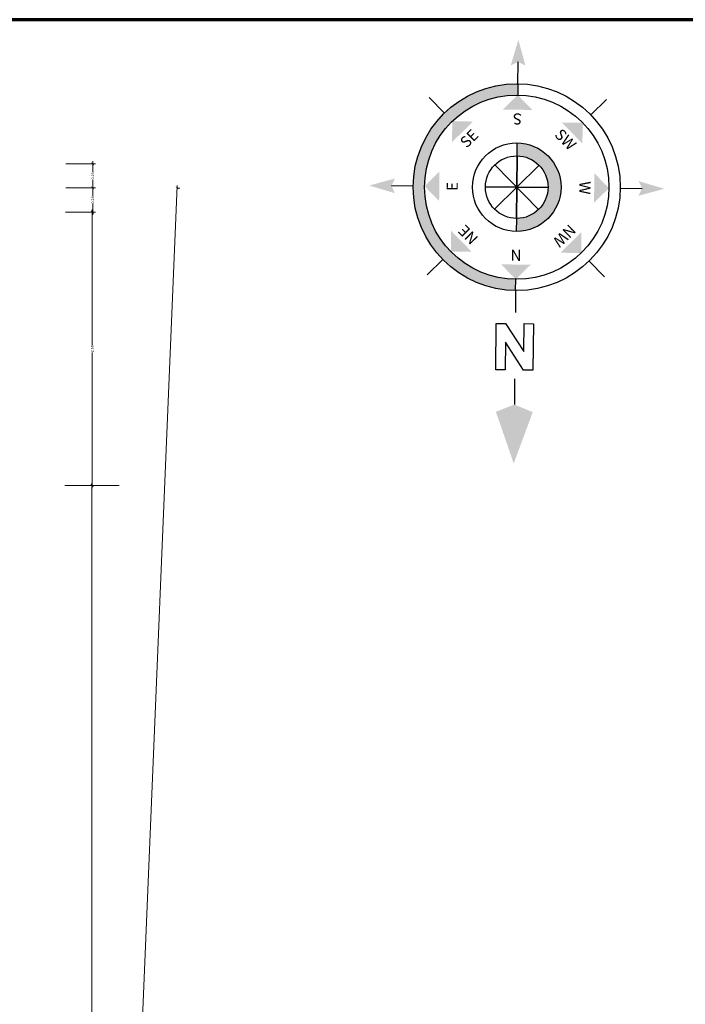
# Model space of a CAD drawing. Units: metres. Extents: x -3047 to 235, y 0 to 2225.
# Drawn here: x 71 to 77, y 54 to 64 of the extents above; entities that cross this region are included whole.
import ezdxf
from ezdxf.enums import TextEntityAlignment as Align

# ---------------------------------------------------------------- set-up
doc = ezdxf.new("R2010")
doc.units = ezdxf.units.M
doc.header["$MEASUREMENT"] = 0
doc.layers.add('DIM', color=7, linetype='Continuous', lineweight=9)
doc.styles.add('RomanS', font='tahoma.ttf')
doc.styles.get("Standard").update_dxf_attribs({"font": 'verdana.ttf'})
doc.dimstyles.new('STANDARD$0', dxfattribs={"dimtxt": 0.2, "dimasz": 0.0254, "dimexe": 0.0254, "dimexo": 0.0254, "dimgap": 0, "dimtad": 0, "dimdec": 3, "dimzin": 0, "dimdsep": 46, "dimtxsty": 'Standard', "dimcen": 0.09375, "dimdle": 6, "dimclrd": 256, "dimclre": 256, "dimclrt": 256, "dimadec": 0, "dimazin": 0, "dimtfac": 1, "dimtdec": 3, "dimtofl": 0, "dimtmove": 2, "dimatfit": 3, "dimldrblk": 'OBLIQUE', "dimfxl": 1, "dimtolj": 1, "dimtzin": 0, "dimlwd": -1, "dimlwe": -1, "dimarcsym": 0})

# ---------------------------------------------------------------- blocks, each defined once
blk = doc.blocks.new('Anno_North_J_Metric')
at = {"linetype": 'ByBlock', "lineweight": -2}
h = blk.add_hatch(color=0, dxfattribs=at)
h.paths.add_polyline_path([(-4.167, 0), (-4.679, 0, 1), (4.679, 0), (4.167, 0, -1)])
h.paths.add_polyline_path([(1.414, 0), (2, 0, 1), (-2, 0), (-1.414, 0, -1)])
at = {"color": 0, "linetype": 'ByBlock', "lineweight": -2}
for p, q in [((0, 4.679), (0, 5.667)), ((-3.308, 3.308), (-4.007, 4.007)), ((3.308, 3.308), (4.007, 4.007)), ((0, 1.414), (0, -1.414)), ((0, -1.414), (0, 1.414)), ((-1, 1), (1, -1)), ((-1, -1), (1, 1)), ((1, -1), (-1, 1)), ((1, 1), (-1, -1)), ((6.169, 0.401), (6.169, 0.821)), ((6.169, 0.821), (8.269, 0.821)), ((8.269, 0.821), (8.269, 0.401)), ((-4.679, 0), (-5.667, 0)), ((-4.679, 0), (-4.167, 0)), ((-1.414, 0), (-2, 0)), ((-1.414, 0), (1.414, 0)), ((1.414, 0), (-1.414, 0)), ((1.414, 0), (2, 0)), ((4.679, 0), (4.167, 0)), ((4.679, 0), (5.667, 0)), ((7.429, 0.401), (6.169, 0.401)), ((6.169, -0.439), (7.429, 0.401)), ((8.269, 0.401), (7.009, -0.439)), ((8.667, 0), (9.833, 0)), ((6.169, -0.859), (6.169, -0.439)), ((7.009, -0.439), (8.269, -0.439)), ((8.269, -0.439), (8.269, -0.859)), ((8.269, -0.859), (6.169, -0.859)), ((-3.308, -3.308), (-4.007, -4.007)), ((3.308, -3.308), (4.007, -4.007)), ((0, -4.679), (0, -5.667))]:
    blk.add_line(p, q, dxfattribs=at)
for radius in [4.679, 4.167, 2, 1.414]:
    blk.add_circle((0, 0), radius, dxfattribs=at)
for points in [[(-0.333, 5.5), (0, 5.667), (0, 6.667)], [(0, 6.667), (0.333, 5.5), (0, 5.667)], [(0, 4.167), (0.667, 3.5), (-0.667, 3.5)], [(-2.946, 2.946), (-2.003, 2.946), (-2.946, 2.003)], [(2.946, 2.946), (2.946, 2.003), (2.003, 2.946)], [(-4.167, 0), (-3.5, 0.667), (-3.5, -0.667)], [(4.167, 0), (3.5, -0.667), (3.5, 0.667)], [(12.5, 0), (10.167, 0.833), (9.833, 0)], [(-6.667, 0), (-5.5, 0.333), (-5.667, 0)], [(-5.5, -0.333), (-5.667, 0), (-6.667, 0)], [(9.833, 0), (10.167, -0.833), (12.5, 0)], [(-2.946, -2.946), (-2.946, -2.003), (-2.003, -2.946)], [(2.946, -2.946), (2.003, -2.946), (2.946, -2.003)], [(0, -4.167), (-0.667, -3.5), (0.667, -3.5)], [(0, -6.667), (-0.333, -5.5), (0, -5.667)], [(0.333, -5.5), (0, -5.667), (0, -6.667)]]:
    blk.add_solid(points, dxfattribs=at)
at = {"color": 0, "linetype": 'ByBlock', "lineweight": -2, "style": 'RomanS'}
blk.add_text('W', height=0.5, dxfattribs=at).set_placement((0, 2.833), align=Align.CENTER)
for s, rotation, p in [('SW', 45, (-2.003, 2.003)), ('NW', 315, (2.003, 2.003)), ('S', 270, (-3.333, 0)), ('N', 270, (2.833, 0)), ('SE', 135, (-2, -2)), ('NE', 225, (2, -2)), ('E', 180, (0, -2.667))]:
    blk.add_text(s, height=0.5, rotation=rotation, dxfattribs=at).set_placement(p, align=Align.CENTER)
blk = doc.blocks.new('_ArchTick')
at = {"color": 0, "linetype": 'ByBlock', "const_width": 0.15}
blk.add_lwpolyline([(-0.5, -0.5), (0.5, 0.5)], dxfattribs=at)
blk = doc.blocks.new('*D376')
at = {"layer": 'Defpoints', "color": 0, "ltscale": 50, "transparency": 16777216}
for p in [(71.0374, 59.3097), (71.5785, 59.3097), (71.8619, 39.3469)]:
    blk.add_point(p, dxfattribs=at)
at = {"layer": 'DIM', "ltscale": 50, "transparency": 16777216}
for p, q in [((71.3245, 59.3097), (71.6039, 59.3097)), ((71.5785, 59.3351), (71.5785, 49.3758)), ((71.5785, 39.3215), (71.5785, 49.2808)), ((71.8325, 39.3469), (71.5531, 39.3469))]:
    blk.add_line(p, q, dxfattribs=at)
at = {"layer": 'DIM', "ltscale": 50, "transparency": 16777216, "xscale": 0.0254, "yscale": 0.0254, "zscale": 0.0254}
for p, rotation in [((71.5785, 59.3097), 90), ((71.5785, 39.3469), 270)]:
    blk.add_blockref('_ArchTick', p, dxfattribs=dict(at, rotation=rotation))
at = {"layer": 'DIM', "ltscale": 50, "transparency": 16777216, "insert": (71.5785, 49.3283), "char_height": 0.0254, "attachment_point": 5, "rotation": 90}
blk.add_mtext('\\A1;19.96', dxfattribs=at)
blk = doc.blocks.new('_Oblique')
at = {"color": 0, "linetype": 'ByBlock', "lineweight": -2}
blk.add_line((-0.5, -0.5), (0.5, 0.5), dxfattribs=at)
blk = doc.blocks.new('*D377')
at = {"layer": 'Defpoints', "color": 0, "ltscale": 50, "transparency": 16777216}
for p in [(70.7358, 61.9021), (71.5831, 61.9021), (71.8788, 59.3097)]:
    blk.add_point(p, dxfattribs=at)
at = {"layer": 'DIM', "ltscale": 50, "transparency": 16777216}
for p, q in [((71.5831, 61.9275), (71.5831, 60.643)), ((71.3291, 61.9021), (71.6085, 61.9021)), ((71.5831, 59.2843), (71.5831, 60.5688)), ((71.8371, 59.3097), (71.5577, 59.3097))]:
    blk.add_line(p, q, dxfattribs=at)
at = {"layer": 'DIM', "ltscale": 50, "transparency": 16777216, "xscale": 0.0254, "yscale": 0.0254, "zscale": 0.0254}
for p, rotation in [((71.5831, 61.9021), 90), ((71.5831, 59.3097), 270)]:
    blk.add_blockref('_ArchTick', p, dxfattribs=dict(at, rotation=rotation))
at = {"layer": 'DIM', "ltscale": 50, "transparency": 16777216, "insert": (71.5831, 60.6059), "char_height": 0.0254, "attachment_point": 5, "rotation": 90}
blk.add_mtext('\\A1;2.59', dxfattribs=at)
blk = doc.blocks.new('*D378')
at = {"layer": 'Defpoints', "color": 0, "ltscale": 50, "transparency": 16777216}
for p in [(70.7358, 62.1307), (71.5869, 62.1307), (70.7358, 61.9021)]:
    blk.add_point(p, dxfattribs=at)
at = {"layer": 'DIM', "ltscale": 50, "transparency": 16777216}
for p, q in [((71.3329, 62.1307), (71.6123, 62.1307)), ((71.5869, 62.1561), (71.5869, 62.0535)), ((71.5869, 61.8767), (71.5869, 61.9792)), ((71.3329, 61.9021), (71.6123, 61.9021))]:
    blk.add_line(p, q, dxfattribs=at)
at = {"layer": 'DIM', "ltscale": 50, "transparency": 16777216, "xscale": 0.0254, "yscale": 0.0254, "zscale": 0.0254}
for p, rotation in [((71.5869, 62.1307), 90), ((71.5869, 61.9021), 270)]:
    blk.add_blockref('_ArchTick', p, dxfattribs=dict(at, rotation=rotation))
at = {"layer": 'DIM', "ltscale": 50, "transparency": 16777216, "insert": (71.5869, 62.0164), "char_height": 0.0254, "attachment_point": 5, "rotation": 90}
blk.add_mtext('\\A1;0.23', dxfattribs=at)
blk = doc.blocks.new('*D379')
at = {"layer": 'Defpoints', "color": 0, "ltscale": 50, "transparency": 16777216}
for p in [(70.7229, 62.3593), (71.5869, 62.3593), (70.7229, 62.1307)]:
    blk.add_point(p, dxfattribs=at)
at = {"layer": 'DIM', "ltscale": 50, "transparency": 16777216}
for p, q in [((71.5869, 62.3847), (71.5869, 62.2821)), ((71.3329, 62.3593), (71.6123, 62.3593)), ((71.5869, 62.1053), (71.5869, 62.2078)), ((71.3329, 62.1307), (71.6123, 62.1307))]:
    blk.add_line(p, q, dxfattribs=at)
at = {"layer": 'DIM', "ltscale": 50, "transparency": 16777216, "xscale": 0.0254, "yscale": 0.0254, "zscale": 0.0254}
for p, rotation in [((71.5869, 62.3593), 90), ((71.5869, 62.1307), 270)]:
    blk.add_blockref('_ArchTick', p, dxfattribs=dict(at, rotation=rotation))
at = {"layer": 'DIM', "ltscale": 50, "transparency": 16777216, "insert": (71.5869, 62.245), "char_height": 0.0254, "attachment_point": 5, "rotation": 90}
blk.add_mtext('\\A1;0.23', dxfattribs=at)
blk = doc.blocks.new('*D380')
at = {"layer": 'Defpoints', "color": 0, "ltscale": 50, "transparency": 16777216}
for p in [(72.3651, 62.1307), (71.3519, 37.8229), (71.3737, 37.822)]:
    blk.add_point(p, dxfattribs=at)
at = {"layer": 'DIM', "ltscale": 50, "transparency": 16777216}
for p, q in [((72.3879, 62.1551), (71.8823, 50.0239)), ((72.3869, 62.1298), (72.4123, 62.1287)), ((71.3726, 37.7966), (71.8783, 49.9278)), ((71.3737, 37.822), (71.3991, 37.8209))]:
    blk.add_line(p, q, dxfattribs=at)
at = {"layer": 'DIM', "ltscale": 50, "transparency": 16777216, "xscale": 0.0254, "yscale": 0.0254, "zscale": 0.0254}
for p, rotation in [((72.3869, 62.1298), 87.61316877499554), ((71.3737, 37.822), 267.6131687749955)]:
    blk.add_blockref('_ArchTick', p, dxfattribs=dict(at, rotation=rotation))
at = {"layer": 'DIM', "ltscale": 50, "transparency": 16777216, "insert": (71.8803, 49.9759), "char_height": 0.0254, "attachment_point": 5, "rotation": 87.61317}
blk.add_mtext('\\A1;24.33', dxfattribs=at)

msp = doc.modelspace()

# ---------------------------------------------------------------- linework, layer by layer
at = {"lineweight": 70}
msp.add_line((93.7196, 63.7263), (5.7784, 63.7263), dxfattribs=at)

# ---------------------------------------------------------------- block references
at = {"lineweight": -3, "xscale": 0.209679189916891, "yscale": 0.209679189916891, "zscale": 0.209679189916891, "rotation": 269.3766524347709}
msp.add_blockref('Anno_North_J_Metric', (75.6048, 62.1383), dxfattribs=at)

# ---------------------------------------------------------------- dimensions: what is measured, and where the dimension line sits
at = {"layer": 'DIM', "ltscale": 50}
for base, p1, p2, picture, middle in [((71.5869, 62.3593), (70.7229, 62.1307), (70.7229, 62.3593), '*D379', (71.5869, 62.245)), ((71.5869, 62.1307), (70.7358, 61.9021), (70.7358, 62.1307), '*D378', (71.5869, 62.0164))]:
    dim = msp.add_linear_dim(base=base, p1=p1, p2=p2, angle=270, dimstyle='STANDARD$0', override={"dimtxt": 0.0254, "dimasz": 0.0254, "dimexe": 0.0254, "dimexo": 0.0254, "dimdec": 2, "dimblk": 'ArchTick', "dimdle": 0.0254, "dimtfac": 0.0254, "dimtdec": 2, "dimfxl": 0.254, "dimfxlon": 1, "dimarcsym": 1}, dxfattribs=at)
    dim.commit()
    dim.dimension.update_dxf_attribs({"geometry": picture, "text_midpoint": middle, "dimtype": 160})
dim = msp.add_aligned_dim(p1=(72.3651, 62.1307), p2=(71.3519, 37.8229), distance=0.0218, dimstyle='STANDARD$0', override={"dimtxt": 0.0254, "dimasz": 0.0254, "dimexe": 0.0254, "dimexo": 0.0254, "dimdec": 2, "dimblk": 'ArchTick', "dimdle": 0.0254, "dimtfac": 0.0254, "dimtdec": 2, "dimfxl": 0.254, "dimfxlon": 1, "dimarcsym": 1}, dxfattribs=at)
dim.commit()
dim.dimension.update_dxf_attribs({"geometry": '*D380', "text_midpoint": (71.8803, 49.9759)})
for base, p1, p2, picture, middle in [((71.5831, 61.9021), (71.8788, 59.3097), (70.7358, 61.9021), '*D377', (71.5831, 60.6059)), ((71.5785, 59.3097), (71.8619, 39.3469), (71.0374, 59.3097), '*D376', (71.5785, 49.3283))]:
    dim = msp.add_linear_dim(base=base, p1=p1, p2=p2, angle=270, dimstyle='STANDARD$0', override={"dimtxt": 0.0254, "dimasz": 0.0254, "dimexe": 0.0254, "dimexo": 0.0254, "dimdec": 2, "dimblk": 'ArchTick', "dimdle": 0.0254, "dimtfac": 0.0254, "dimtdec": 2, "dimfxl": 0.254, "dimfxlon": 1, "dimarcsym": 1}, dxfattribs=at)
    dim.commit()
    dim.dimension.update_dxf_attribs({"geometry": picture, "text_midpoint": middle})

doc.saveas('drawing.dxf')
